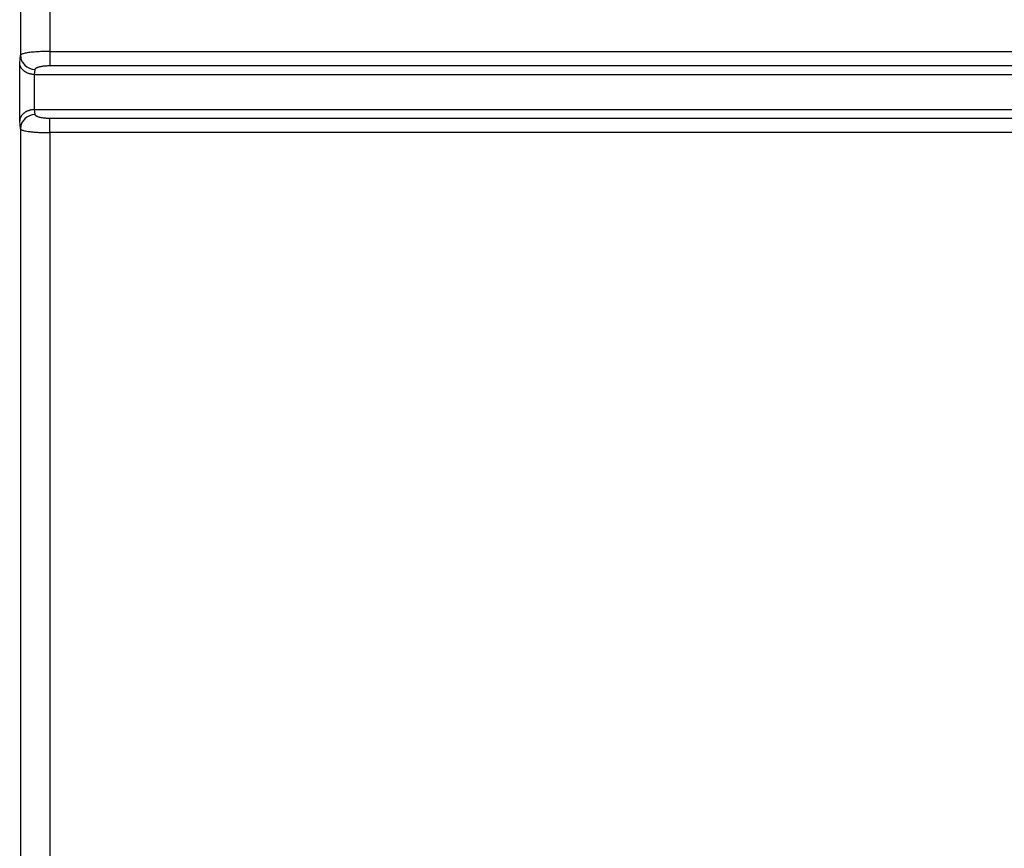
# Model space of a CAD drawing. Units: millimetres. Extents: x -708 to 1199, y -707 to 707.
# Drawn here: x -150 to -117, y 67 to 95 of the extents above; entities that cross this region are included whole.
import ezdxf

# ---------------------------------------------------------------- set-up
doc = ezdxf.new("R2010")
doc.units = ezdxf.units.MM

msp = doc.modelspace()

# ---------------------------------------------------------------- linework, layer by layer
for p, q in [((-150.471, 107.578), (-150.471, 93.598)), ((-149.471, 107.578), (-149.471, 93.729)), ((-149.471, 93.729), (-149.471, 93.246)), ((-149.471, 93.729), (-84.938, 93.729)), ((-150.498, 93.327), (-150.471, 93.598)), ((-150.498, 91.363), (-150.498, 93.327)), ((-149.998, 91.747), (-149.998, 92.943)), ((-149.988, 92.943), (-149.971, 93.115)), ((-149.988, 92.943), (-84.938, 92.943)), ((-149.471, 93.246), (-84.938, 93.246)), ((-149.971, 91.575), (-149.988, 91.747)), ((-149.988, 91.747), (-85.438, 91.747)), ((-150.471, 91.092), (-150.498, 91.363)), ((-85.438, 91.445), (-149.471, 91.445)), ((-149.471, 90.962), (-149.471, 91.445)), ((-150.471, 91.092), (-150.471, -147.988)), ((-149.471, 90.962), (-149.471, -147.988)), ((-85.438, 90.962), (-149.471, 90.962))]:
    msp.add_line(p, q)
for centre, major_axis, start_param, end_param in [((-149.971, 93.598), (-0.498, 0.049), 0.100864, 1.664885), ((-149.985, 93.461), (0.05, 0.515), 3.216276, 3.235681), ((-149.985, 91.23), (-0.05, 0.515), 6.189097, 6.208502), ((-149.971, 91.092), (-0.498, -0.049), 4.618301, 6.182322)]:
    msp.add_ellipse(centre, major_axis=major_axis, ratio=0.965617, start_param=start_param, end_param=end_param)
for points, knots in [([(-149.471, 93.729), (-149.513, 93.729), (-149.596, 93.728), (-149.72, 93.725), (-149.84, 93.72), (-149.954, 93.713), (-150.06, 93.704), (-150.157, 93.693), (-150.244, 93.681), (-150.319, 93.667), (-150.38, 93.652), (-150.426, 93.636), (-150.455, 93.621), (-150.468, 93.608), (-150.471, 93.601), (-150.471, 93.598)], [0, 0, 0, 0, 0.081247, 0.162801, 0.244662, 0.32642, 0.408137, 0.489723, 0.570976, 0.652878, 0.735071, 0.817637, 0.899634, 0.960381, 1, 1, 1, 1]), ([(-149.971, 93.115), (-149.97, 93.122), (-149.968, 93.128), (-149.962, 93.138), (-149.958, 93.143), (-149.949, 93.152), (-149.943, 93.157), (-149.929, 93.167), (-149.919, 93.172), (-149.899, 93.182), (-149.887, 93.186), (-149.863, 93.196), (-149.849, 93.2), (-149.821, 93.208), (-149.805, 93.212), (-149.773, 93.219), (-149.756, 93.222), (-149.722, 93.228), (-149.704, 93.231), (-149.667, 93.235), (-149.648, 93.237), (-149.609, 93.241), (-149.59, 93.242), (-149.55, 93.244), (-149.53, 93.245), (-149.504, 93.246), (-149.498, 93.246), (-149.486, 93.246), (-149.479, 93.246), (-149.473, 93.246), (-149.472, 93.246), (-149.471, 93.246)], [0, 0, 0, 0, 0.088293, 0.088293, 0.156214, 0.156214, 0.225686, 0.225686, 0.308114, 0.308114, 0.390198, 0.390198, 0.471569, 0.471569, 0.552438, 0.552438, 0.632753, 0.632753, 0.712572, 0.712572, 0.791997, 0.791997, 0.871093, 0.871093, 0.949916, 0.949916, 0.9735, 0.9735, 0.997816, 0.997816, 1, 1, 1, 1]), ([(-149.471, 91.445), (-149.493, 91.445), (-149.514, 91.445), (-149.552, 91.446), (-149.568, 91.447), (-149.6, 91.449), (-149.616, 91.45), (-149.651, 91.453), (-149.67, 91.455), (-149.707, 91.46), (-149.725, 91.463), (-149.759, 91.469), (-149.776, 91.472), (-149.808, 91.479), (-149.823, 91.483), (-149.851, 91.491), (-149.865, 91.496), (-149.889, 91.505), (-149.9, 91.509), (-149.921, 91.519), (-149.93, 91.525), (-149.945, 91.535), (-149.951, 91.541), (-149.962, 91.552), (-149.966, 91.557), (-149.969, 91.565), (-149.969, 91.567), (-149.971, 91.571), (-149.971, 91.573), (-149.971, 91.575), (-149.971, 91.575), (-149.971, 91.575)], [0, 0, 0, 0, 0.083379, 0.083379, 0.14752, 0.14752, 0.213124, 0.213124, 0.292228, 0.292228, 0.371872, 0.371872, 0.451909, 0.451909, 0.532476, 0.532476, 0.613507, 0.613507, 0.695075, 0.695075, 0.777206, 0.777206, 0.859731, 0.859731, 0.942502, 0.942502, 0.969096, 0.969096, 0.998119, 0.998119, 1, 1, 1, 1]), ([(-150.471, 91.092), (-150.471, 91.089), (-150.468, 91.083), (-150.456, 91.071), (-150.432, 91.057), (-150.392, 91.042), (-150.333, 91.027), (-150.254, 91.011), (-150.15, 90.996), (-150.027, 90.983), (-149.894, 90.974), (-149.767, 90.967), (-149.652, 90.964), (-149.556, 90.962), (-149.497, 90.962), (-149.471, 90.962)], [0, 0, 0, 0, 0.041015, 0.095671, 0.16393, 0.24578, 0.327159, 0.416708, 0.51448, 0.621321, 0.719989, 0.81038, 0.885911, 0.949096, 1, 1, 1, 1])]:
    msp.add_open_spline(points, degree=3, knots=knots)
for points, weights in [([(-149.998, 92.943), (-150.285, 92.949), (-150.49, 93.107), (-150.498, 93.327)], [1, 0.810867962254, 0.810867962254, 1]), ([(-149.998, 91.747), (-150.285, 91.741), (-150.49, 91.584), (-150.498, 91.363)], [1, 0.810867962284, 0.810867962284, 1])]:
    msp.add_rational_spline(points, weights, degree=3)

doc.saveas('drawing.dxf')
